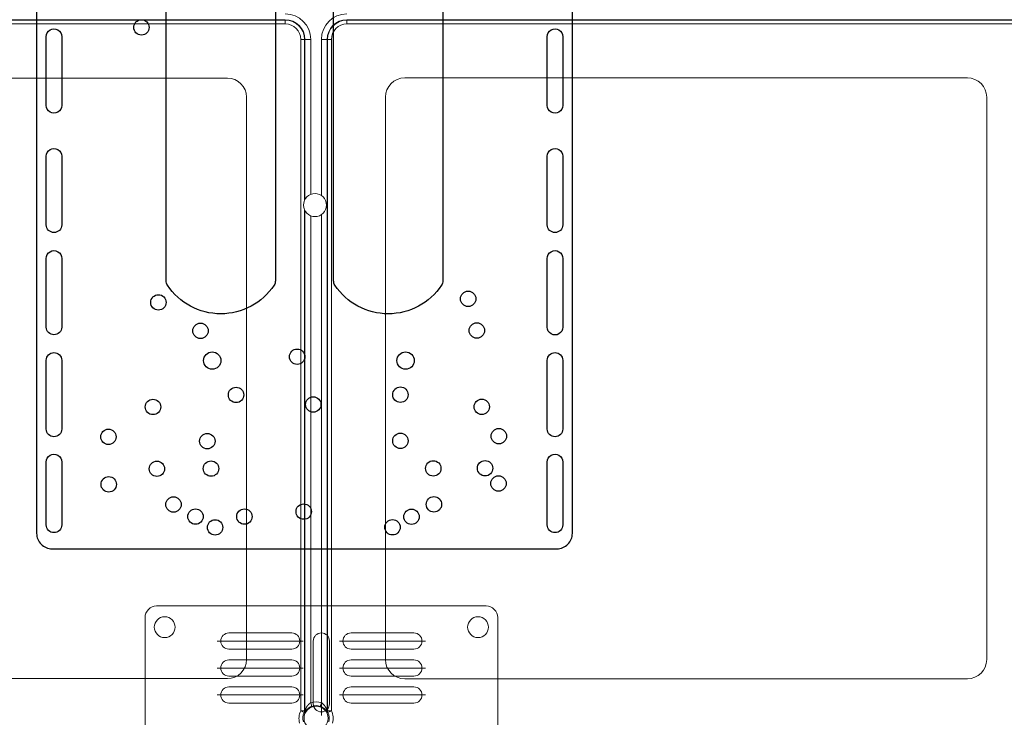
# Model space of a CAD drawing. Units: millimetres. Extents: x 778 to 7782, y 415 to 4014.
# Drawn here: x 1464 to 1719, y 2995 to 3176 of the extents above; entities that cross this region are included whole.
import ezdxf

# ---------------------------------------------------------------- set-up
doc = ezdxf.new("R2010")
doc.units = ezdxf.units.MM
doc.linetypes.add('EB_DASHDOT', pattern=[39, 30, -3, 3, -3])
doc.linetypes.add('solid', pattern=[0])
doc.layers.add('1', color=7, linetype='Continuous', true_color=0xffffff)
doc.layers.add('5', color=7, linetype='Continuous', true_color=0xffffff)
doc.layers.add('CAXA0', color=7, linetype='Continuous', lineweight=70)
doc.layers.add('CAXA1', color=1, linetype='EB_DASHDOT', lineweight=25)

msp = doc.modelspace()

# ---------------------------------------------------------------- linework, layer by layer
at = {"layer": '1', "linetype": 'solid'}
for p, q in [((1468.409, 3251.271), (1468.409, 3042.271)), ((1468.409, 3251.271, 1), (1468.409, 3042.271, 1)), ((1607.409, 3042.271), (1607.409, 3251.271)), ((1607.409, 3042.271, 1), (1607.409, 3251.271, 1)), ((1502.009, 3107.83), (1502.009, 3178.713)), ((1502.009, 3107.83, 1), (1502.009, 3178.713, 1)), ((1530.359, 3178.713), (1530.359, 3107.83)), ((1530.359, 3178.713, 1), (1530.359, 3107.83, 1)), ((1545.459, 3107.83), (1545.459, 3178.713)), ((1545.459, 3107.83, 1), (1545.459, 3178.713, 1)), ((1573.809, 3178.713), (1573.809, 3107.83)), ((1573.809, 3178.713, 1), (1573.809, 3107.83, 1)), ((1493.604, 3173.626), (1493.604, 3173.626, 1)), ((1497.604, 3173.626), (1497.604, 3173.626, 1)), ((1470.909, 3153.376), (1470.909, 3171.216)), ((1470.909, 3153.376, 1), (1470.909, 3171.216, 1)), ((1470.909, 3171.216), (1470.909, 3171.216, 1)), ((1474.909, 3171.216), (1474.909, 3153.376)), ((1474.909, 3171.216, 1), (1474.909, 3153.376, 1)), ((1474.909, 3171.216), (1474.909, 3171.216, 1)), ((1600.909, 3153.376), (1600.909, 3171.216)), ((1600.909, 3153.376, 1), (1600.909, 3171.216, 1)), ((1600.909, 3171.216), (1600.909, 3171.216, 1)), ((1604.909, 3171.216), (1604.909, 3153.376)), ((1604.909, 3171.216, 1), (1604.909, 3153.376, 1)), ((1604.909, 3171.216), (1604.909, 3171.216, 1)), ((1470.909, 3153.376), (1470.909, 3153.376, 1)), ((1474.909, 3153.376), (1474.909, 3153.376, 1)), ((1600.909, 3153.376), (1600.909, 3153.376, 1)), ((1604.909, 3153.376), (1604.909, 3153.376, 1)), ((1470.909, 3122.326), (1470.909, 3140.166)), ((1470.909, 3122.326, 1), (1470.909, 3140.166, 1)), ((1470.909, 3140.166), (1470.909, 3140.166, 1)), ((1474.909, 3140.166), (1474.909, 3122.326)), ((1474.909, 3140.166, 1), (1474.909, 3122.326, 1)), ((1474.909, 3140.166), (1474.909, 3140.166, 1)), ((1600.909, 3122.326), (1600.909, 3140.166)), ((1600.909, 3122.326, 1), (1600.909, 3140.166, 1)), ((1600.909, 3140.166), (1600.909, 3140.166, 1)), ((1604.909, 3140.166), (1604.909, 3122.326)), ((1604.909, 3140.166, 1), (1604.909, 3122.326, 1)), ((1604.909, 3140.166), (1604.909, 3140.166, 1)), ((1470.909, 3122.326), (1470.909, 3122.326, 1)), ((1474.909, 3122.326), (1474.909, 3122.326, 1)), ((1600.909, 3122.326), (1600.909, 3122.326, 1)), ((1604.909, 3122.326), (1604.909, 3122.326, 1)), ((1470.909, 3095.801), (1470.909, 3113.641)), ((1470.909, 3095.801, 1), (1470.909, 3113.641, 1)), ((1470.909, 3113.641), (1470.909, 3113.641, 1)), ((1474.909, 3113.641), (1474.909, 3095.801)), ((1474.909, 3113.641, 1), (1474.909, 3095.801, 1)), ((1474.909, 3113.641), (1474.909, 3113.641, 1)), ((1600.909, 3095.801), (1600.909, 3113.641)), ((1600.909, 3095.801, 1), (1600.909, 3113.641, 1)), ((1600.909, 3113.641), (1600.909, 3113.641, 1)), ((1604.909, 3113.641), (1604.909, 3095.801)), ((1604.909, 3113.641, 1), (1604.909, 3095.801, 1)), ((1604.909, 3113.641), (1604.909, 3113.641, 1)), ((1502.009, 3107.83), (1502.009, 3107.83, 1)), ((1502.339, 3106.729), (1502.339, 3106.729, 1)), ((1530.029, 3106.729), (1530.029, 3106.729, 1)), ((1530.359, 3107.83), (1530.359, 3107.83, 1)), ((1545.459, 3107.83), (1545.459, 3107.83, 1)), ((1545.789, 3106.729), (1545.789, 3106.729, 1)), ((1573.479, 3106.729), (1573.479, 3106.729, 1)), ((1573.809, 3107.83), (1573.809, 3107.83, 1)), ((1498.006, 3102.226), (1498.006, 3102.226, 1)), ((1502.006, 3102.226), (1502.006, 3102.226, 1)), ((1578.367, 3103.155), (1578.367, 3103.155, 1)), ((1582.367, 3103.155), (1582.367, 3103.155, 1)), ((1470.909, 3095.801), (1470.909, 3095.801, 1)), ((1474.909, 3095.801), (1474.909, 3095.801, 1)), ((1508.917, 3094.844), (1508.917, 3094.844, 1)), ((1512.917, 3094.844), (1512.917, 3094.844, 1)), ((1580.636, 3094.923), (1580.636, 3094.923, 1)), ((1584.636, 3094.923), (1584.636, 3094.923, 1)), ((1600.909, 3095.801), (1600.909, 3095.801, 1)), ((1604.909, 3095.801), (1604.909, 3095.801, 1)), ((1470.909, 3069.351), (1470.909, 3087.191)), ((1470.909, 3069.351, 1), (1470.909, 3087.191, 1)), ((1470.909, 3087.191), (1470.909, 3087.191, 1)), ((1474.909, 3087.191), (1474.909, 3069.351)), ((1474.909, 3087.191, 1), (1474.909, 3069.351, 1)), ((1474.909, 3087.191), (1474.909, 3087.191, 1)), ((1511.712, 3087.115), (1511.712, 3087.115, 1)), ((1516.212, 3087.115), (1516.212, 3087.115, 1)), ((1534.011, 3088.128), (1534.011, 3088.128, 1)), ((1538.011, 3088.128), (1538.011, 3088.128, 1)), ((1561.886, 3087.115), (1561.886, 3087.115, 1)), ((1566.386, 3087.115), (1566.386, 3087.115, 1)), ((1600.909, 3069.351), (1600.909, 3087.191)), ((1600.909, 3069.351, 1), (1600.909, 3087.191, 1)), ((1600.909, 3087.191), (1600.909, 3087.191, 1)), ((1604.909, 3087.191), (1604.909, 3069.351)), ((1604.909, 3087.191, 1), (1604.909, 3069.351, 1)), ((1604.909, 3087.191), (1604.909, 3087.191, 1)), ((1518.152, 3078.208), (1518.152, 3078.208, 1)), ((1522.152, 3078.208), (1522.152, 3078.208, 1)), ((1560.793, 3078.267), (1560.793, 3078.267, 1)), ((1564.793, 3078.267), (1564.793, 3078.267, 1)), ((1496.598, 3075.086), (1496.598, 3075.086, 1)), ((1500.598, 3075.086), (1500.598, 3075.086, 1)), ((1538.183, 3075.734), (1538.183, 3075.734, 1)), ((1542.183, 3075.734), (1542.183, 3075.734, 1)), ((1581.906, 3075.118), (1581.906, 3075.118, 1)), ((1585.906, 3075.118), (1585.906, 3075.118, 1)), ((1470.909, 3069.351), (1470.909, 3069.351, 1)), ((1474.909, 3069.351), (1474.909, 3069.351, 1)), ((1600.909, 3069.351), (1600.909, 3069.351, 1)), ((1604.909, 3069.351), (1604.909, 3069.351, 1)), ((1485.04, 3067.325), (1485.04, 3067.325, 1)), ((1489.04, 3067.325), (1489.04, 3067.325, 1)), ((1510.692, 3066.215), (1510.692, 3066.215, 1)), ((1514.692, 3066.215), (1514.692, 3066.215, 1)), ((1560.788, 3066.286), (1560.788, 3066.286, 1)), ((1564.788, 3066.286), (1564.788, 3066.286, 1)), ((1586.331, 3067.498), (1586.331, 3067.498, 1)), ((1590.331, 3067.498), (1590.331, 3067.498, 1)), ((1470.909, 3044.451), (1470.909, 3060.791)), ((1470.909, 3044.451, 1), (1470.909, 3060.791, 1)), ((1470.909, 3060.791), (1470.909, 3060.791, 1)), ((1474.909, 3060.791), (1474.909, 3044.451)), ((1474.909, 3060.791, 1), (1474.909, 3044.451, 1)), ((1474.909, 3060.791), (1474.909, 3060.791, 1)), ((1600.909, 3044.451), (1600.909, 3060.791)), ((1600.909, 3044.451, 1), (1600.909, 3060.791, 1)), ((1600.909, 3060.791), (1600.909, 3060.791, 1)), ((1604.909, 3060.791), (1604.909, 3044.451)), ((1604.909, 3060.791, 1), (1604.909, 3044.451, 1)), ((1604.909, 3060.791), (1604.909, 3060.791, 1)), ((1497.611, 3059.034), (1497.611, 3059.034, 1)), ((1501.611, 3059.034), (1501.611, 3059.034, 1)), ((1511.655, 3059.084), (1511.655, 3059.084, 1)), ((1515.655, 3059.084), (1515.655, 3059.084, 1)), ((1569.326, 3059.135), (1569.326, 3059.135, 1)), ((1573.326, 3059.135), (1573.326, 3059.135, 1)), ((1582.764, 3059.167), (1582.764, 3059.167, 1)), ((1586.764, 3059.167), (1586.764, 3059.167, 1)), ((1485.123, 3054.992), (1485.123, 3054.992, 1)), ((1489.123, 3054.992), (1489.123, 3054.992, 1)), ((1586.243, 3055.215), (1586.243, 3055.215, 1)), ((1590.243, 3055.215), (1590.243, 3055.215, 1)), ((1501.932, 3049.756), (1501.932, 3049.756, 1)), ((1505.932, 3049.756), (1505.932, 3049.756, 1)), ((1535.706, 3047.913), (1535.706, 3047.913, 1)), ((1539.706, 3047.913), (1539.706, 3047.913, 1)), ((1569.489, 3049.804), (1569.489, 3049.804, 1)), ((1573.489, 3049.804), (1573.489, 3049.804, 1)), ((1507.623, 3046.621), (1507.623, 3046.621, 1)), ((1511.623, 3046.621), (1511.623, 3046.621, 1)), ((1520.323, 3046.621), (1520.323, 3046.621, 1)), ((1524.323, 3046.621), (1524.323, 3046.621, 1)), ((1563.669, 3046.576), (1563.669, 3046.576, 1)), ((1567.669, 3046.576), (1567.669, 3046.576, 1)), ((1470.909, 3044.451), (1470.909, 3044.451, 1)), ((1474.909, 3044.451), (1474.909, 3044.451, 1)), ((1512.715, 3043.815), (1512.715, 3043.815, 1)), ((1516.715, 3043.815), (1516.715, 3043.815, 1)), ((1558.745, 3043.845), (1558.745, 3043.845, 1)), ((1562.745, 3043.845), (1562.745, 3043.845, 1)), ((1600.909, 3044.451), (1600.909, 3044.451, 1)), ((1604.909, 3044.451), (1604.909, 3044.451, 1)), ((1468.409, 3042.271), (1468.409, 3042.271, 1)), ((1607.409, 3042.271), (1607.409, 3042.271, 1)), ((1472.409, 3038.271), (1603.409, 3038.271)), ((1472.409, 3038.271, 1), (1603.409, 3038.271, 1)), ((1472.409, 3038.271), (1472.409, 3038.271, 1)), ((1603.409, 3038.271), (1603.409, 3038.271, 1))]:
    msp.add_line(p, q, dxfattribs=at)
at = {"layer": '1', "linetype": 'solid', "extrusion": (0, 0, -1)}
for centre, radius, start, end in [((-1495.604, 3173.626), 2, 0, 180), ((-1495.604, 3173.626, -1), 2, 0, 180), ((-1472.909, 3171.243), 2, 359.23327, 180.76686), ((-1472.909, 3171.243, -1), 2, 359.23327, 180.76686), ((-1495.604, 3173.626), 2, 180, 0), ((-1495.604, 3173.626, -1), 2, 180, 0), ((-1602.909, 3171.243), 2, 359.23314, 180.76673), ((-1602.909, 3171.243, -1), 2, 359.23314, 180.76673), ((-1472.909, 3153.349), 2, 179.23333, 0.76691), ((-1472.909, 3153.349, -1), 2, 179.23333, 0.76691), ((-1602.909, 3153.349), 2, 179.23309, 0.76667), ((-1602.909, 3153.349, -1), 2, 179.23309, 0.76667), ((-1472.909, 3140.193), 2, 359.21733, 180.78269), ((-1472.909, 3140.193, -1), 2, 359.21733, 180.78269), ((-1602.909, 3140.193), 2, 359.21731, 180.78267), ((-1602.909, 3140.193, -1), 2, 359.21731, 180.78267), ((-1472.909, 3122.353), 2, 180.7668, 359.23321), ((-1472.909, 3122.353, -1), 2, 180.7668, 359.23321), ((-1602.909, 3122.353), 2, 180.76678, 359.2332), ((-1602.909, 3122.353, -1), 2, 180.76678, 359.2332), ((-1472.909, 3113.668), 2, 359.23322, 180.7668), ((-1472.909, 3113.668, -1), 2, 359.23322, 180.7668), ((-1602.909, 3113.668), 2, 359.2332, 180.76678), ((-1602.909, 3113.668, -1), 2, 359.2332, 180.76678), ((-1504.009, 3107.83), 2, 326.62131, 0), ((-1504.009, 3107.83, -1), 2, 326.62131, 0), ((-1516.184, 3115.851), 16.58, 213.37925, 326.62072), ((-1516.184, 3115.851, -1), 16.58, 213.37925, 326.62072), ((-1528.359, 3107.83), 2, 180.00027, 213.37793), ((-1528.359, 3107.83, -1), 2, 180.00027, 213.37793), ((-1547.459, 3107.83), 2, 326.62244, 0), ((-1547.459, 3107.83, -1), 2, 326.62244, 0), ((-1559.634, 3115.851), 16.58, 213.37924, 326.62075), ((-1559.634, 3115.851, -1), 16.58, 213.37924, 326.62075), ((-1571.809, 3107.83), 2, 179.99938, 213.37816), ((-1571.809, 3107.83, -1), 2, 179.99938, 213.37816), ((-1500.006, 3102.226), 2, 0, 180), ((-1500.006, 3102.226, -1), 2, 0, 180), ((-1580.367, 3103.155), 2, 0, 180), ((-1580.367, 3103.155, -1), 2, 0, 180), ((-1500.006, 3102.226), 2, 180, 0), ((-1500.006, 3102.226, -1), 2, 180, 0), ((-1580.367, 3103.155), 2, 180, 0), ((-1580.367, 3103.155, -1), 2, 180, 0), ((-1510.917, 3094.844), 2, 0, 180), ((-1510.917, 3094.844, -1), 2, 0, 180), ((-1582.636, 3094.923), 2, 0, 180), ((-1582.636, 3094.923, -1), 2, 0, 180), ((-1472.909, 3095.828), 2, 180.7668, 359.23321), ((-1472.909, 3095.828, -1), 2, 180.7668, 359.23321), ((-1510.917, 3094.844), 2, 180, 0), ((-1510.917, 3094.844, -1), 2, 180, 0), ((-1582.636, 3094.923), 2, 180, 0), ((-1582.636, 3094.923, -1), 2, 180, 0), ((-1602.909, 3095.774), 2, 179.2332, 0.76678), ((-1602.909, 3095.774, -1), 2, 179.2332, 0.76678), ((-1472.909, 3087.191), 2, 0, 180), ((-1472.909, 3087.191, -1), 2, 0, 180), ((-1513.962, 3087.115), 2.25, 0, 180), ((-1513.962, 3087.115, -1), 2.25, 0, 180), ((-1536.011, 3088.128), 2, 0, 180), ((-1536.011, 3088.128, -1), 2, 0, 180), ((-1564.136, 3087.115), 2.25, 0, 180), ((-1564.136, 3087.115, -1), 2.25, 0, 180), ((-1602.909, 3087.191), 2, 0, 180), ((-1602.909, 3087.191, -1), 2, 0, 180), ((-1513.962, 3087.115), 2.25, 180, 0), ((-1513.962, 3087.115, -1), 2.25, 180, 0), ((-1536.011, 3088.128), 2, 180, 0), ((-1536.011, 3088.128, -1), 2, 180, 0), ((-1564.136, 3087.115), 2.25, 180, 0), ((-1564.136, 3087.115, -1), 2.25, 180, 0), ((-1520.152, 3078.208), 2, 0, 180), ((-1520.152, 3078.208, -1), 2, 0, 180), ((-1562.793, 3078.267), 2, 0, 180), ((-1562.793, 3078.267, -1), 2, 0, 180), ((-1498.598, 3075.086), 2, 0, 180), ((-1498.598, 3075.086, -1), 2, 0, 180), ((-1520.152, 3078.208), 2, 180, 0), ((-1520.152, 3078.208, -1), 2, 180, 0), ((-1540.183, 3075.734), 2, 0, 180), ((-1540.183, 3075.734, -1), 2, 0, 180), ((-1562.793, 3078.267), 2, 180, 0), ((-1562.793, 3078.267, -1), 2, 180, 0), ((-1583.906, 3075.118), 2, 0, 180), ((-1583.906, 3075.118, -1), 2, 0, 180), ((-1498.598, 3075.086), 2, 180, 0), ((-1498.598, 3075.086, -1), 2, 180, 0), ((-1540.183, 3075.734), 2, 180, 0), ((-1540.183, 3075.734, -1), 2, 180, 0), ((-1583.906, 3075.118), 2, 180, 0), ((-1583.906, 3075.118, -1), 2, 180, 0), ((-1472.909, 3069.351), 2, 180, 0), ((-1472.909, 3069.351, -1), 2, 180, 0), ((-1487.04, 3067.325), 2, 0, 180), ((-1487.04, 3067.325, -1), 2, 0, 180), ((-1562.788, 3066.286), 2, 0, 180), ((-1562.788, 3066.286, -1), 2, 0, 180), ((-1588.331, 3067.498), 2, 0, 180), ((-1588.331, 3067.498, -1), 2, 0, 180), ((-1602.909, 3069.351), 2, 180, 0), ((-1602.909, 3069.351, -1), 2, 180, 0), ((-1487.04, 3067.325), 2, 180, 0), ((-1487.04, 3067.325, -1), 2, 180, 0), ((-1512.692, 3066.215), 2, 0, 180), ((-1512.692, 3066.215, -1), 2, 0, 180), ((-1512.692, 3066.215), 2, 180, 0), ((-1512.692, 3066.215, -1), 2, 180, 0), ((-1562.788, 3066.286), 2, 180, 0), ((-1562.788, 3066.286, -1), 2, 180, 0), ((-1588.331, 3067.498), 2, 180, 0), ((-1588.331, 3067.498, -1), 2, 180, 0), ((-1472.909, 3060.818), 2, 359.23322, 180.7668), ((-1472.909, 3060.818, -1), 2, 359.23322, 180.7668), ((-1499.611, 3059.034), 2, 0, 180), ((-1499.611, 3059.034, -1), 2, 0, 180), ((-1513.655, 3059.084), 2, 0, 180), ((-1513.655, 3059.084, -1), 2, 0, 180), ((-1571.326, 3059.135), 2, 0, 180), ((-1571.326, 3059.135, -1), 2, 0, 180), ((-1584.764, 3059.167), 2, 0, 180), ((-1584.764, 3059.167, -1), 2, 0, 180), ((-1602.909, 3060.818), 2, 359.2332, 180.76678), ((-1602.909, 3060.818, -1), 2, 359.2332, 180.76678), ((-1499.611, 3059.034), 2, 180, 0), ((-1499.611, 3059.034, -1), 2, 180, 0), ((-1513.655, 3059.084), 2, 180, 0), ((-1513.655, 3059.084, -1), 2, 180, 0), ((-1571.326, 3059.135), 2, 180, 0), ((-1571.326, 3059.135, -1), 2, 180, 0), ((-1584.764, 3059.167), 2, 180, 0), ((-1584.764, 3059.167, -1), 2, 180, 0), ((-1487.123, 3054.992), 2, 0, 180), ((-1487.123, 3054.992, -1), 2, 0, 180), ((-1588.243, 3055.215), 2, 0, 180), ((-1588.243, 3055.215, -1), 2, 0, 180), ((-1487.123, 3054.992), 2, 180, 0), ((-1487.123, 3054.992, -1), 2, 180, 0), ((-1588.243, 3055.215), 2, 180, 0), ((-1588.243, 3055.215, -1), 2, 180, 0), ((-1503.932, 3049.756), 2, 0, 180), ((-1503.932, 3049.756, -1), 2, 0, 180), ((-1571.489, 3049.804), 2, 0, 180), ((-1571.489, 3049.804, -1), 2, 0, 180), ((-1503.932, 3049.756), 2, 180, 0), ((-1503.932, 3049.756, -1), 2, 180, 0), ((-1509.623, 3046.621), 2, 0, 180), ((-1509.623, 3046.621, -1), 2, 0, 180), ((-1522.323, 3046.621), 2, 0, 180), ((-1522.323, 3046.621, -1), 2, 0, 180), ((-1537.706, 3047.913), 2, 0, 180), ((-1537.706, 3047.913, -1), 2, 0, 180), ((-1537.706, 3047.913), 2, 180, 0), ((-1537.706, 3047.913, -1), 2, 180, 0), ((-1565.669, 3046.576), 2, 0, 180), ((-1565.669, 3046.576, -1), 2, 0, 180), ((-1571.489, 3049.804), 2, 180, 0), ((-1571.489, 3049.804, -1), 2, 180, 0), ((-1509.623, 3046.621), 2, 180, 0), ((-1509.623, 3046.621, -1), 2, 180, 0), ((-1514.715, 3043.815), 2, 0, 180), ((-1514.715, 3043.815, -1), 2, 0, 180), ((-1522.323, 3046.621), 2, 180, 0), ((-1522.323, 3046.621, -1), 2, 180, 0), ((-1560.745, 3043.845), 2, 0, 180), ((-1560.745, 3043.845, -1), 2, 0, 180), ((-1565.669, 3046.576), 2, 180, 0), ((-1565.669, 3046.576, -1), 2, 180, 0), ((-1472.909, 3044.451), 2, 180, 0), ((-1472.909, 3044.451, -1), 2, 180, 0), ((-1514.715, 3043.815), 2, 180, 0), ((-1514.715, 3043.815, -1), 2, 180, 0), ((-1560.745, 3043.845), 2, 180, 0), ((-1560.745, 3043.845, -1), 2, 180, 0), ((-1602.909, 3044.451), 2, 180, 0), ((-1602.909, 3044.451, -1), 2, 180, 0)]:
    msp.add_arc(centre, radius, start, end, dxfattribs=at)
at = {"layer": '1', "linetype": 'solid'}
for centre, start, end in [((1472.409, 3042.271), 180, 270.00007), ((1472.409, 3042.271, 1), 180, 270.00007), ((1603.409, 3042.271), 270.00029, 0.00037), ((1603.409, 3042.271, 1), 270.00029, 0.00037)]:
    msp.add_arc(centre, 4, start, end, dxfattribs=at)
at = {"layer": '5', "color": 3, "linetype": 'Continuous', "lineweight": 18}
for p, q in [((1532.909, 3175.628), (1433.574, 3175.628)), ((1537.934, 3170.51), (1537.934, 3128.815)), ((1538.027, 3128.993), (1538.027, 3170.51)), ((1543.79, 3170.51), (1543.79, 2996.203)), ((1517.909, 3160.466), (1433.637, 3160.466)), ((1709.909, 3160.51), (1563.909, 3160.51)), ((1522.865, 3009.51), (1522.865, 3155.51)), ((1558.909, 3155.51), (1558.909, 3009.51)), ((1714.909, 3009.51), (1714.909, 3155.51)), ((1537.934, 3126.205), (1537.934, 2996.225)), ((1538.027, 2996.203), (1538.027, 3126.027)), ((1433.637, 3004.553), (1517.909, 3004.553)), ((1563.909, 3004.51), (1709.909, 3004.51)), ((1539.527, 2998.307), (1539.85, 2997.361)), ((1542.29, 2998.307), (1541.967, 2997.361))]:
    msp.add_line(p, q, dxfattribs=at)
at = {"layer": '5', "color": 3, "linetype": 'Continuous', "lineweight": 13}
for p, q in [((1433.637, 3175.535), (1532.909, 3175.535)), ((1532.909, 3175.535), (1532.909, 3175.628)), ((1532.909, 3174.535), (1532.909, 3175.535)), ((1724.909, 3175.628), (1548.909, 3175.628)), ((1548.909, 3175.628), (1548.909, 3175.535)), ((1548.909, 3175.535), (1724.909, 3175.535)), ((1548.909, 3175.535), (1548.909, 3174.535)), ((1532.909, 3174.535), (1433.637, 3174.535)), ((1724.909, 3174.535), (1548.909, 3174.535)), ((1536.934, 2996.225), (1536.934, 3170.51)), ((1536.934, 3170.51), (1537.934, 3170.51)), ((1538.027, 3170.51), (1537.934, 3170.51)), ((1539.527, 3170.51), (1538.027, 3170.51)), ((1539.527, 3170.51), (1539.527, 3130.297)), ((1542.29, 3130.012), (1542.29, 3170.51)), ((1543.79, 3170.51), (1542.29, 3170.51)), ((1543.883, 3170.51), (1543.79, 3170.51)), ((1543.883, 2996.225), (1543.883, 3170.51)), ((1544.883, 3170.51), (1543.883, 3170.51)), ((1544.883, 3170.51), (1544.883, 2996.225)), ((1539.527, 3124.722), (1539.527, 2998.307)), ((1542.29, 2998.307), (1542.29, 3125.007)), ((1536.934, 2996.225), (1537.934, 2996.225)), ((1536.934, 2996.225), (1537.831, 2995.782)), ((1543.883, 2996.225), (1544.883, 2996.225)), ((1543.987, 2995.782), (1544.883, 2996.225))]:
    msp.add_line(p, q, dxfattribs=at)
for points in [[(1539.85, 2997.361), (1539.778, 2997.335), (1539.707, 2997.308), (1539.636, 2997.28), (1539.567, 2997.25), (1539.499, 2997.219), (1539.432, 2997.187), (1539.367, 2997.153), (1539.303, 2997.119), (1539.24, 2997.084), (1539.179, 2997.048), (1539.119, 2997.011), (1539.062, 2996.973), (1539.005, 2996.935), (1538.95, 2996.896), (1538.897, 2996.857), (1538.845, 2996.818), (1538.795, 2996.778), (1538.746, 2996.738), (1538.699, 2996.697), (1538.653, 2996.657), (1538.609, 2996.616), (1538.566, 2996.575), (1538.525, 2996.535), (1538.485, 2996.494), (1538.447, 2996.453), (1538.409, 2996.413), (1538.373, 2996.373), (1538.339, 2996.333), (1538.306, 2996.293), (1538.274, 2996.254), (1538.243, 2996.216), (1538.214, 2996.178), (1538.186, 2996.141), (1538.159, 2996.104), (1538.133, 2996.069), (1538.109, 2996.034), (1538.086, 2996.001), (1538.065, 2995.969), (1538.045, 2995.938), (1538.026, 2995.909), (1538.008, 2995.882), (1537.993, 2995.857), (1537.978, 2995.834), (1537.965, 2995.814), (1537.954, 2995.796), (1537.944, 2995.782), (1537.936, 2995.77), (1537.929, 2995.762), (1537.925, 2995.757), (1537.922, 2995.756)], [(1538.027, 2996.203), (1538.03, 2996.208), (1538.036, 2996.221), (1538.044, 2996.242), (1538.053, 2996.269), (1538.065, 2996.3), (1538.078, 2996.334), (1538.092, 2996.372), (1538.107, 2996.412), (1538.123, 2996.453), (1538.14, 2996.496), (1538.158, 2996.541), (1538.177, 2996.587), (1538.196, 2996.633), (1538.216, 2996.681), (1538.237, 2996.729), (1538.258, 2996.778), (1538.281, 2996.826), (1538.304, 2996.875), (1538.328, 2996.924), (1538.353, 2996.973), (1538.378, 2997.022), (1538.405, 2997.071), (1538.432, 2997.12), (1538.46, 2997.169), (1538.488, 2997.218), (1538.518, 2997.267), (1538.548, 2997.316), (1538.58, 2997.365), (1538.612, 2997.413), (1538.645, 2997.461), (1538.68, 2997.509), (1538.715, 2997.556), (1538.751, 2997.603), (1538.789, 2997.65), (1538.827, 2997.696), (1538.866, 2997.742), (1538.906, 2997.788), (1538.948, 2997.833), (1538.99, 2997.877), (1539.033, 2997.921), (1539.078, 2997.964), (1539.123, 2998.006), (1539.169, 2998.048), (1539.217, 2998.088), (1539.266, 2998.128), (1539.316, 2998.167), (1539.367, 2998.204), (1539.419, 2998.24), (1539.472, 2998.274), (1539.527, 2998.307)], [(1543.896, 2995.756), (1543.893, 2995.757), (1543.888, 2995.761), (1543.882, 2995.769), (1543.874, 2995.78), (1543.865, 2995.794), (1543.854, 2995.811), (1543.841, 2995.831), (1543.827, 2995.853), (1543.811, 2995.877), (1543.794, 2995.904), (1543.776, 2995.933), (1543.756, 2995.963), (1543.734, 2995.996), (1543.711, 2996.029), (1543.687, 2996.064), (1543.661, 2996.1), (1543.634, 2996.137), (1543.606, 2996.175), (1543.576, 2996.213), (1543.545, 2996.253), (1543.513, 2996.292), (1543.479, 2996.332), (1543.444, 2996.372), (1543.408, 2996.413), (1543.371, 2996.453), (1543.332, 2996.494), (1543.292, 2996.534), (1543.251, 2996.575), (1543.209, 2996.615), (1543.165, 2996.656), (1543.119, 2996.696), (1543.072, 2996.736), (1543.024, 2996.776), (1542.974, 2996.816), (1542.922, 2996.856), (1542.869, 2996.895), (1542.814, 2996.933), (1542.758, 2996.972), (1542.7, 2997.009), (1542.64, 2997.046), (1542.579, 2997.083), (1542.516, 2997.118), (1542.452, 2997.153), (1542.386, 2997.186), (1542.319, 2997.219), (1542.251, 2997.25), (1542.181, 2997.28), (1542.111, 2997.308), (1542.039, 2997.335), (1541.967, 2997.361)], [(1537.922, 2995.756), (1537.92, 2995.756), (1537.918, 2995.757), (1537.916, 2995.757), (1537.914, 2995.758), (1537.913, 2995.758), (1537.911, 2995.759), (1537.909, 2995.759), (1537.907, 2995.76), (1537.905, 2995.76), (1537.903, 2995.761), (1537.902, 2995.761), (1537.9, 2995.762), (1537.898, 2995.762), (1537.896, 2995.763), (1537.894, 2995.764), (1537.893, 2995.764), (1537.891, 2995.765), (1537.889, 2995.765), (1537.887, 2995.766), (1537.885, 2995.766), (1537.883, 2995.767), (1537.882, 2995.767), (1537.88, 2995.768), (1537.878, 2995.768), (1537.876, 2995.769), (1537.874, 2995.769), (1537.872, 2995.77), (1537.871, 2995.77), (1537.869, 2995.771), (1537.867, 2995.771), (1537.865, 2995.772), (1537.863, 2995.772), (1537.862, 2995.773), (1537.86, 2995.774), (1537.858, 2995.774), (1537.856, 2995.775), (1537.854, 2995.775), (1537.852, 2995.776), (1537.851, 2995.776), (1537.849, 2995.777), (1537.847, 2995.777), (1537.845, 2995.778), (1537.843, 2995.778), (1537.841, 2995.779), (1537.84, 2995.779), (1537.838, 2995.78), (1537.836, 2995.78), (1537.834, 2995.781), (1537.832, 2995.781), (1537.831, 2995.782)], [(1537.934, 2996.225), (1537.936, 2996.225), (1537.938, 2996.224), (1537.94, 2996.224), (1537.942, 2996.223), (1537.943, 2996.223), (1537.945, 2996.223), (1537.947, 2996.222), (1537.949, 2996.222), (1537.951, 2996.221), (1537.953, 2996.221), (1537.955, 2996.22), (1537.957, 2996.22), (1537.958, 2996.219), (1537.96, 2996.219), (1537.962, 2996.219), (1537.964, 2996.218), (1537.966, 2996.218), (1537.968, 2996.217), (1537.97, 2996.217), (1537.971, 2996.216), (1537.973, 2996.216), (1537.975, 2996.216), (1537.977, 2996.215), (1537.979, 2996.215), (1537.981, 2996.214), (1537.983, 2996.214), (1537.985, 2996.213), (1537.986, 2996.213), (1537.988, 2996.212), (1537.99, 2996.212), (1537.992, 2996.212), (1537.994, 2996.211), (1537.996, 2996.211), (1537.998, 2996.21), (1537.999, 2996.21), (1538.001, 2996.209), (1538.003, 2996.209), (1538.005, 2996.208), (1538.007, 2996.208), (1538.009, 2996.208), (1538.011, 2996.207), (1538.013, 2996.207), (1538.014, 2996.206), (1538.016, 2996.206), (1538.018, 2996.205), (1538.02, 2996.205), (1538.022, 2996.205), (1538.024, 2996.204), (1538.026, 2996.204), (1538.027, 2996.203)], [(1543.79, 2996.203), (1543.792, 2996.204), (1543.794, 2996.204), (1543.795, 2996.205), (1543.797, 2996.205), (1543.799, 2996.205), (1543.801, 2996.206), (1543.803, 2996.206), (1543.805, 2996.207), (1543.807, 2996.207), (1543.808, 2996.208), (1543.81, 2996.208), (1543.812, 2996.208), (1543.814, 2996.209), (1543.816, 2996.209), (1543.818, 2996.21), (1543.82, 2996.21), (1543.822, 2996.211), (1543.823, 2996.211), (1543.825, 2996.212), (1543.827, 2996.212), (1543.829, 2996.212), (1543.831, 2996.213), (1543.833, 2996.213), (1543.835, 2996.214), (1543.836, 2996.214), (1543.838, 2996.215), (1543.84, 2996.215), (1543.842, 2996.216), (1543.844, 2996.216), (1543.846, 2996.216), (1543.848, 2996.217), (1543.85, 2996.217), (1543.851, 2996.218), (1543.853, 2996.218), (1543.855, 2996.219), (1543.857, 2996.219), (1543.859, 2996.219), (1543.861, 2996.22), (1543.863, 2996.22), (1543.864, 2996.221), (1543.866, 2996.221), (1543.868, 2996.222), (1543.87, 2996.222), (1543.872, 2996.223), (1543.874, 2996.223), (1543.876, 2996.223), (1543.878, 2996.224), (1543.879, 2996.224), (1543.881, 2996.225), (1543.883, 2996.225)], [(1543.987, 2995.782), (1543.985, 2995.781), (1543.983, 2995.781), (1543.981, 2995.78), (1543.979, 2995.78), (1543.978, 2995.779), (1543.976, 2995.779), (1543.974, 2995.778), (1543.972, 2995.778), (1543.97, 2995.777), (1543.968, 2995.777), (1543.967, 2995.776), (1543.965, 2995.776), (1543.963, 2995.775), (1543.961, 2995.775), (1543.959, 2995.774), (1543.958, 2995.774), (1543.956, 2995.773), (1543.954, 2995.772), (1543.952, 2995.772), (1543.95, 2995.771), (1543.948, 2995.771), (1543.947, 2995.77), (1543.945, 2995.77), (1543.943, 2995.769), (1543.941, 2995.769), (1543.939, 2995.768), (1543.938, 2995.768), (1543.936, 2995.767), (1543.934, 2995.767), (1543.932, 2995.766), (1543.93, 2995.766), (1543.928, 2995.765), (1543.927, 2995.765), (1543.925, 2995.764), (1543.923, 2995.764), (1543.921, 2995.763), (1543.919, 2995.762), (1543.917, 2995.762), (1543.916, 2995.761), (1543.914, 2995.761), (1543.912, 2995.76), (1543.91, 2995.76), (1543.908, 2995.759), (1543.907, 2995.759), (1543.905, 2995.758), (1543.903, 2995.758), (1543.901, 2995.757), (1543.899, 2995.757), (1543.897, 2995.756), (1543.896, 2995.756)]]:
    msp.add_lwpolyline(points, dxfattribs=at)
at = {"layer": '5', "color": 3, "linetype": 'Continuous', "lineweight": 18}
msp.add_lwpolyline([(1542.29, 2998.307), (1542.345, 2998.274), (1542.398, 2998.24), (1542.451, 2998.204), (1542.502, 2998.167), (1542.551, 2998.128), (1542.6, 2998.088), (1542.648, 2998.048), (1542.694, 2998.006), (1542.74, 2997.964), (1542.784, 2997.921), (1542.827, 2997.877), (1542.87, 2997.833), (1542.911, 2997.788), (1542.951, 2997.742), (1542.99, 2997.696), (1543.029, 2997.65), (1543.066, 2997.603), (1543.102, 2997.556), (1543.137, 2997.509), (1543.172, 2997.461), (1543.205, 2997.413), (1543.238, 2997.365), (1543.269, 2997.316), (1543.299, 2997.267), (1543.329, 2997.218), (1543.358, 2997.169), (1543.386, 2997.12), (1543.413, 2997.071), (1543.439, 2997.022), (1543.465, 2996.973), (1543.49, 2996.924), (1543.513, 2996.875), (1543.537, 2996.826), (1543.559, 2996.778), (1543.58, 2996.729), (1543.601, 2996.681), (1543.621, 2996.633), (1543.64, 2996.586), (1543.659, 2996.541), (1543.677, 2996.496), (1543.694, 2996.453), (1543.71, 2996.411), (1543.725, 2996.372), (1543.74, 2996.334), (1543.752, 2996.3), (1543.764, 2996.269), (1543.773, 2996.242), (1543.781, 2996.221), (1543.787, 2996.208), (1543.79, 2996.203)], dxfattribs=at)
at = {"layer": '5', "color": 6, "linetype": 'Continuous', "lineweight": 18}
msp.add_circle((1540.635, 3127.51), 3, dxfattribs=at)
at = {"layer": '5', "color": 5, "linetype": 'Continuous', "lineweight": 18}
msp.add_circle((1540.909, 2994.26), 3.119, dxfattribs=at)
at = {"layer": '5', "color": 3, "linetype": 'Continuous', "lineweight": 13}
for centre, radius, start, end in [((1532.909, 3170.51), 6.618, 0, 90), ((1532.909, 3170.51), 5.026, 0, 90), ((1548.909, 3170.51), 6.618, 90, 180), ((1548.909, 3170.51), 5.026, 90, 180), ((1532.909, 3170.51), 4.026, 0, 90), ((1548.909, 3170.51), 4.026, 90, 180), ((1540.909, 2994.26), 4.277, 71.15087, 108.84913), ((1540.909, 2994.26), 3.277, 71.15087, 108.84913), ((1540.909, 2994.26), 4.434, 153.68411, 196.17596), ((1540.909, 2994.26), 4.434, 343.82404, 26.31589)]:
    msp.add_arc(centre, radius, start, end, dxfattribs=at)
at = {"layer": '5', "color": 3, "linetype": 'Continuous', "lineweight": 18}
for centre, radius, start, end in [((1532.909, 3170.51), 5.119, 0, 90), ((1548.909, 3170.51), 5.119, 90, 180), ((1517.909, 3155.51), 4.956, 0, 90), ((1563.909, 3155.51), 5, 90, 180), ((1709.909, 3155.51), 5, 0, 90), ((1517.909, 3009.51), 4.956, 270, 0), ((1563.909, 3009.51), 5, 180, 270), ((1709.909, 3009.51), 5, 270, 0), ((1540.909, 2994.26), 3.434, 153.68411, 196.17596)]:
    msp.add_arc(centre, radius, start, end, dxfattribs=at)
at = {"layer": '5', "color": 5, "linetype": 'Continuous', "lineweight": 18}
msp.add_arc((1540.909, 2994.26), 3.434, 343.82404, 26.31589, dxfattribs=at)
at = {"layer": '5', "color": 3, "linetype": 'Continuous', "lineweight": 13}
for centre, major_axis, ratio, start_param, end_param in [((1536.934, 2996.225), (-0.228, -0.974), 0.9996386, 1.341227, 1.8003657), ((1537.028, 2996.203), (-0.23, -0.973), 0.9996382, 1.3387261, 1.8028665), ((1544.789, 2996.203), (0.23, -0.973), 0.9996382, 4.4803188, 4.9444592), ((1544.883, 2996.225), (-0.228, 0.974), 0.9996386, 1.341227, 1.8003657)]:
    msp.add_ellipse(centre, major_axis=major_axis, ratio=ratio, start_param=start_param, end_param=end_param, dxfattribs=at)
at = {"layer": 'CAXA0', "lineweight": 18}
for p, q in [((1585.04, 3023.412), (1499.54, 3023.412)), ((1496.54, 3020.412), (1496.54, 2880.412)), ((1588.04, 2880.412), (1588.04, 3020.412)), ((1518.29, 3016.412), (1534.59, 3016.412)), ((1566.29, 3016.412), (1549.99, 3016.412)), ((1534.59, 3012.212), (1518.29, 3012.212)), ((1540.19, 2998.012), (1540.19, 3014.312)), ((1544.39, 2998.012), (1544.39, 3014.312)), ((1549.99, 3012.212), (1566.29, 3012.212)), ((1518.29, 3009.412), (1534.59, 3009.412)), ((1566.29, 3009.412), (1549.99, 3009.412)), ((1534.59, 3005.212), (1518.29, 3005.212)), ((1549.99, 3005.212), (1566.29, 3005.212)), ((1518.29, 3002.412), (1534.59, 3002.412)), ((1566.29, 3002.412), (1549.99, 3002.412)), ((1534.59, 2998.212), (1518.29, 2998.212)), ((1549.99, 2998.212), (1566.29, 2998.212))]:
    msp.add_line(p, q, dxfattribs=at)
at = {"layer": 'CAXA0', "color": 0, "linetype": 'Continuous', "lineweight": 18}
for centre in [(1501.64, 3017.912), (1582.94, 3017.912)]:
    msp.add_circle(centre, 2.7, dxfattribs=at)
for centre, start, end in [((1499.54, 3020.412), 90, 180), ((1585.04, 3020.412), 0, 90)]:
    msp.add_arc(centre, 3, start, end, dxfattribs=at)
at = {"layer": 'CAXA0', "lineweight": 18}
for centre, start, end in [((1518.29, 3014.312), 90.00032, 270.00032), ((1534.59, 3014.312), 269.99995, 89.99995), ((1542.29, 3014.312), 0, 180), ((1549.99, 3014.312), 90.00005, 270.00005), ((1566.29, 3014.312), 269.99968, 89.99968), ((1518.29, 3007.312), 90.00032, 270.00032), ((1534.59, 3007.312), 269.99995, 89.99995), ((1549.99, 3007.312), 90.00005, 270.00005), ((1566.29, 3007.312), 269.99968, 89.99968), ((1518.29, 3000.312), 90.00032, 270.00032), ((1534.59, 3000.312), 269.99995, 89.99995), ((1549.99, 3000.312), 90.00005, 270.00005), ((1566.29, 3000.312), 269.99968, 89.99968), ((1542.29, 2998.012), 180, 0)]:
    msp.add_arc(centre, 2.1, start, end, dxfattribs=at)
at = {"layer": 'CAXA1', "linetype": 'EB_DASHDOT', "lineweight": 18}
for p, q in [((1542.29, 2995.012), (1542.29, 3017.312)), ((1515.29, 3014.312), (1537.59, 3014.312)), ((1546.99, 3014.312), (1569.29, 3014.312)), ((1515.29, 3007.312), (1537.59, 3007.312)), ((1546.99, 3007.312), (1569.29, 3007.312)), ((1515.29, 3000.312), (1537.59, 3000.312)), ((1546.99, 3000.312), (1569.29, 3000.312))]:
    msp.add_line(p, q, dxfattribs=at)

doc.saveas('drawing.dxf')
